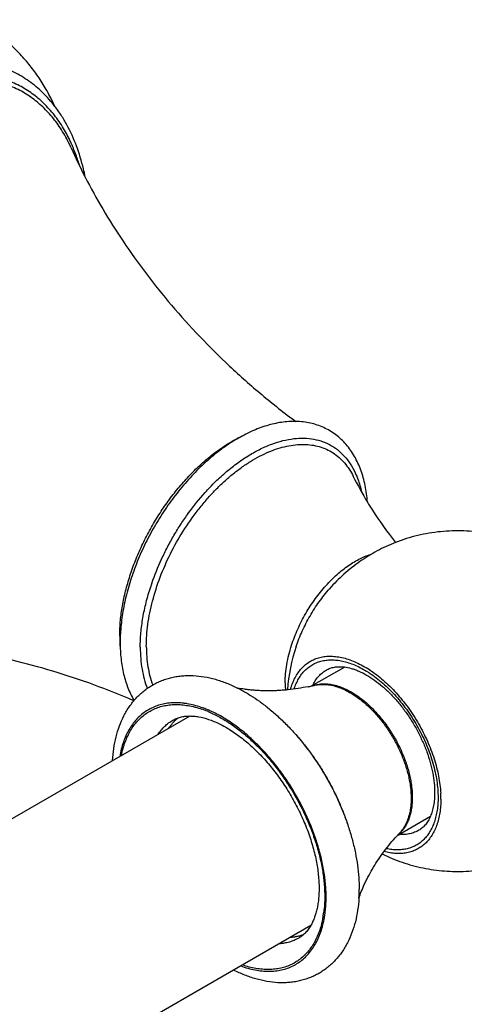
# Model space of a CAD drawing. Units: millimetres. Extents: x 72 to 8980, y -1552 to 626.
# Drawn here: x 8282 to 8311, y -83 to -19 of the extents above; entities that cross this region are included whole.
import ezdxf

# ---------------------------------------------------------------- set-up
doc = ezdxf.new("R2010")
doc.units = ezdxf.units.MM
doc.header["$MEASUREMENT"] = 0
doc.layers.add('Dimensions', color=7, linetype='Continuous')
doc.styles.get("Standard").update_dxf_attribs({"font": 'helr45w_0.ttf'})
doc.dimstyles.get("Standard").update_dxf_attribs({"dimscale": 10, "dimtxt": 2.5, "dimasz": 0.8, "dimexe": 1, "dimexo": 1, "dimgap": 1, "dimtad": 2, "dimtih": 1, "dimtoh": 1, "dimdec": 0, "dimzin": 0, "dimdsep": 46, "dimtxsty": 'Standard', "dimblk": 'DOT', "dimcen": 2, "dimclrd": 1, "dimclre": 1, "dimclrt": 1, "dimadec": 0, "dimazin": 0, "dimtfac": 1, "dimtdec": 0, "dimtofl": 0, "dimtmove": 0, "dimatfit": 3, "dimfxl": 1, "dimtolj": 1, "dimtzin": 0, "dimarcsym": 0})

# ---------------------------------------------------------------- blocks, each defined once
blk = doc.blocks.new('_Dot')
at = {"color": 0, "linetype": 'ByBlock', "lineweight": -2}
blk.add_line((-0.5, 0), (-1, 0), dxfattribs=at)
at = {"color": 0, "linetype": 'ByBlock', "const_width": 0.5}
blk.add_lwpolyline([(-0.25, 0, 1), (0.25, 0, 1)], format="xyb", close=True, dxfattribs=at)
blk = doc.blocks.new('*D8')
at = {"layer": 'Defpoints', "color": 0, "transparency": 16777216}
for p in [(8303.826, -54.07), (8372.394, -93.658), (7981.616, -240.097)]:
    blk.add_point(p, dxfattribs=at)
at = {"layer": 'Dimensions', "color": 1, "lineweight": -2, "transparency": 16777216}
for p, q in [((8313.826, -59.844), (8382.394, -99.431)), ((8057.112, -275.685), (8365.466, -97.658)), ((7991.616, -245.871), (8060.184, -285.458))]:
    blk.add_line(p, q, dxfattribs=at)
at = {"layer": 'Dimensions', "color": 1, "lineweight": -2, "transparency": 16777216, "xscale": 8, "yscale": 8, "zscale": 8}
for p, rotation in [((8372.394, -93.658), 29.99985194808415), ((8050.184, -279.685), 209.9998519480841)]:
    blk.add_blockref('_Dot', p, dxfattribs=dict(at, rotation=rotation))
at = {"layer": 'Dimensions', "color": 1, "transparency": 16777216, "insert": (8231.567, -221.795), "char_height": 25, "attachment_point": 5}
blk.add_mtext('\\A1;457', dxfattribs=at)

msp = doc.modelspace()

# ---------------------------------------------------------------- linework, layer by layer
at = {"color": 7, "linetype": 'Continuous'}
for p, q in [((8300.66, -62.228), (8302.812, -60.986)), ((8292.669, -64.202), (8002.712, -231.608)), ((8306.31, -72.018), (8308.463, -70.775)), ((8300.607, -77.95), (8010.65, -245.356))]:
    msp.add_line(p, q, dxfattribs=at)
for centre, radius, start, end in [((8276, -30.87), 9.722, 24.0016, 27.86715), ((8319.648, -11.417), 38.065, 204.0272, 207.23618), ((8275.317, -30.935), 10.504, 22.36349, 22.81705), ((8323.316, -38.694), 22.19, 206.16832, 211.13901), ((8324.268, -38.134), 23.295, 211.10743, 212.63842), ((8325.275, -37.482), 24.494, 212.65135, 218.75343), ((8305.344, -60.698), 16.031, 161.08493, 161.92426), ((8297.56, -58.953), 9.49, 179.99204, 182.65143), ((8297.081, -58.971), 9.011, 182.67572, 183.36264), ((8299.069, -59.393), 10.969, 177.70266, 179.97973), ((8299.536, -59.411), 11.437, 176.9516, 177.70705), ((8296.787, -58.989), 8.716, 183.36037, 185.17724), ((8310.234, -63.226), 11.175, 161.32837, 176.18415), ((8300.625, -67.215), 6.984, 56.8541, 57.69372), ((8300.421, -67.34), 7.379, 56.66339, 56.88763), ((8297.605, -48.334), 14.228, 281.45435, 282.3958), ((8297.596, -48.293), 14.271, 282.39589, 283.30588), ((8303.291, -63.423), 2.842, 152.77364, 154.05014), ((8301.422, -64.065), 1.972, 106.0437, 109.22338), ((8301.432, -64.099), 2.008, 105.20587, 106.05274), ((8291.253, -70.146), 6.764, 67.62065, 70.98407), ((8291.111, -70.363), 7.115, 67.22996, 69.65388), ((8302.075, -69.653), 7.07, 0.04144, 3.17232), ((8316.813, -81.607), 14.224, 137.60825, 138.54278), ((8316.857, -81.647), 14.283, 136.69359, 137.60871), ((8305.11, -70.449), 1.96, 310.74645, 312.23696), ((8306.592, -69.153), 2.829, 265.94089, 267.2232), ((8305.094, -70.43), 1.984, 312.2396, 313.96264), ((8293.784, -75.568), 9.998, 356.65938, 0.01227), ((8294.627, -76.184), 6.89, 349.03964, 352.56026), ((8295.248, -76.354), 6.348, 345.75926, 350.38222), ((8294.683, -76.25), 6.923, 350.31253, 351.38898)]:
    msp.add_arc(centre, radius, start, end, dxfattribs=at)
for points, knots in [([(8283.823, -24.199), (8283.684, -23.893), (8283.384, -23.292), (8282.866, -22.431), (8282.282, -21.618), (8281.634, -20.859), (8280.923, -20.162), (8280.154, -19.532), (8279.33, -18.974), (8278.75, -18.654), (8278.452, -18.508)], [0, 0, 0, 0, 0.126426, 0.252136, 0.377312, 0.502164, 0.626792, 0.751165, 0.875426, 1, 1, 1, 1]), ([(8283.821, -24.197), (8283.577, -23.88), (8283.05, -23.284), (8282.289, -22.648), (8281.635, -22.217), (8281.122, -21.934), (8280.587, -21.691), (8280.032, -21.488), (8279.46, -21.326), (8278.67, -21.164), (8277.64, -21.066), (8276.367, -21.114), (8275.513, -21.249), (8275.083, -21.341)], [0, 0, 0, 0, 0.123332, 0.244416, 0.304582, 0.364701, 0.424957, 0.485523, 0.546566, 0.608249, 0.734132, 0.864426, 1, 1, 1, 1]), ([(8284.383, -25.641), (8284.202, -25.338), (8283.808, -24.764), (8283.119, -23.997), (8282.348, -23.347), (8281.499, -22.82), (8280.579, -22.42), (8279.596, -22.149), (8278.557, -22.009), (8277.47, -22.001), (8276.342, -22.124), (8275.181, -22.377), (8273.995, -22.757), (8272.793, -23.263), (8271.581, -23.889), (8270.369, -24.633), (8269.164, -25.488), (8267.975, -26.449), (8266.81, -27.509), (8265.285, -29.06), (8263.493, -31.2), (8261.901, -33.532), (8260.754, -35.503), (8259.965, -37.021), (8259.255, -38.566), (8258.63, -40.126), (8258.093, -41.691), (8257.648, -43.25), (8257.298, -44.793), (8257.046, -46.308), (8256.893, -47.785), (8256.857, -48.757), (8256.857, -49.234)], [0, 0, 0, 0, 0.02356, 0.046355, 0.068641, 0.090709, 0.112862, 0.135399, 0.158592, 0.182676, 0.207836, 0.234207, 0.261875, 0.290882, 0.321229, 0.352882, 0.385777, 0.419826, 0.454915, 0.490918, 0.565048, 0.640965, 0.679174, 0.717308, 0.75519, 0.79265, 0.829522, 0.865647, 0.900877, 0.935087, 0.968168, 1, 1, 1, 1]), ([(8284.594, -26.326), (8284.426, -26.008), (8284.059, -25.403), (8283.406, -24.587), (8282.667, -23.886), (8281.847, -23.309), (8280.952, -22.858), (8279.99, -22.539), (8278.968, -22.352), (8277.895, -22.298), (8276.778, -22.379), (8275.625, -22.591), (8274.444, -22.934), (8273.243, -23.405), (8272.032, -23.999), (8270.817, -24.714), (8269.608, -25.544), (8268.413, -26.482), (8267.24, -27.523), (8265.702, -29.053), (8263.892, -31.174), (8261.958, -33.964), (8260.566, -36.457), (8259.605, -38.52), (8258.97, -40.082), (8258.426, -41.649), (8257.974, -43.211), (8257.619, -44.757), (8257.363, -46.276), (8257.207, -47.756), (8257.171, -48.73), (8257.171, -49.208)], [0, 0, 0, 0, 0.024044, 0.047209, 0.069742, 0.091931, 0.114084, 0.136515, 0.159516, 0.183345, 0.208211, 0.23427, 0.261626, 0.290337, 0.320413, 0.351831, 0.384531, 0.418428, 0.453411, 0.489351, 0.563482, 0.639545, 0.71612, 0.754156, 0.791779, 0.828817, 0.865107, 0.900494, 0.93485, 0.968059, 1, 1, 1, 1]), ([(8285.232, -26.777), (8285.055, -26.307), (8284.747, -25.625), (8284.244, -24.78), (8283.966, -24.386), (8283.821, -24.197)], [0, 0, 0, 0, 0.510567, 0.757633, 1, 1, 1, 1]), ([(8284.999, -26.861), (8284.954, -26.754), (8284.77, -26.337), (8284.558, -25.932), (8284.383, -25.641)], [0, 0, 0, 0, 0.255244, 1, 1, 1, 1]), ([(8285.423, -28.059), (8285.395, -27.962), (8285.279, -27.583), (8285.143, -27.211), (8285.031, -26.938)], [0, 0, 0, 0, 0.254585, 1, 1, 1, 1]), ([(8285.812, -28.836), (8285.776, -28.656), (8285.624, -27.959), (8285.418, -27.273), (8285.232, -26.777)], [0, 0, 0, 0, 0.256693, 1, 1, 1, 1]), ([(8285.803, -28.838), (8286.167, -29.545), (8286.956, -30.972), (8288.763, -33.838), (8291.45, -37.375), (8294.592, -40.664), (8297.385, -43.139), (8298.87, -44.312), (8299.631, -44.88)], [0, 0, 0, 0, 0.11171, 0.228926, 0.475807, 0.734341, 0.866538, 1, 1, 1, 1]), ([(8299.636, -44.871), (8299.32, -44.864), (8298.669, -44.908), (8297.692, -45.133), (8296.706, -45.508), (8295.721, -46.024), (8294.749, -46.673), (8293.8, -47.443), (8292.888, -48.325), (8292.023, -49.305), (8291.219, -50.369), (8290.486, -51.502), (8289.835, -52.687), (8289.275, -53.906), (8288.816, -55.143), (8288.462, -56.379), (8288.222, -57.598), (8288.137, -58.406), (8288.116, -58.803)], [0, 0, 0, 0, 0.048674, 0.099745, 0.153618, 0.210493, 0.270362, 0.333029, 0.398147, 0.465245, 0.533759, 0.603067, 0.672512, 0.741433, 0.809189, 0.875178, 0.938914, 1, 1, 1, 1]), ([(8304.326, -50.168), (8304.299, -49.799), (8304.228, -49.256), (8304.06, -48.557), (8303.853, -47.909), (8303.575, -47.302), (8303.226, -46.753), (8302.933, -46.379), (8302.609, -46.041), (8302.254, -45.741), (8301.87, -45.483), (8301.461, -45.268), (8301.03, -45.098), (8300.579, -44.974), (8300.113, -44.896), (8299.796, -44.874), (8299.636, -44.871)], [0, 0, 0, 0, 0.141361, 0.209113, 0.275021, 0.401913, 0.463393, 0.523835, 0.583481, 0.642567, 0.701369, 0.760146, 0.819139, 0.878602, 0.938812, 1, 1, 1, 1]), ([(8288.07, -58.951), (8288.07, -58.647), (8288.099, -58.024), (8288.221, -57.077), (8288.421, -56.104), (8288.697, -55.115), (8289.046, -54.122), (8289.464, -53.136), (8289.947, -52.166), (8290.49, -51.223), (8291.087, -50.318), (8291.73, -49.46), (8292.414, -48.659), (8293.131, -47.923), (8293.873, -47.261), (8294.632, -46.678), (8295.4, -46.182), (8295.927, -45.906), (8296.19, -45.785)], [0, 0, 0, 0, 0.056404, 0.11553, 0.177025, 0.240553, 0.305733, 0.372118, 0.43924, 0.506614, 0.573755, 0.640176, 0.705411, 0.769017, 0.830595, 0.889792, 0.946328, 1, 1, 1, 1]), ([(8289.818, -59.629), (8289.818, -59.391), (8289.836, -58.907), (8289.914, -58.171), (8290.042, -57.416), (8290.282, -56.379), (8290.704, -55.073), (8291.38, -53.536), (8292.214, -52.056), (8293.024, -50.898), (8293.732, -50.036), (8294.282, -49.433), (8294.852, -48.874), (8295.436, -48.363), (8296.031, -47.904), (8296.633, -47.5), (8297.236, -47.154), (8297.838, -46.868), (8298.433, -46.645), (8299.018, -46.486), (8299.588, -46.393), (8300.139, -46.366), (8300.667, -46.406), (8301.169, -46.513), (8301.64, -46.686), (8302.077, -46.924), (8302.475, -47.226), (8302.833, -47.589), (8303.146, -48.009), (8303.32, -48.318), (8303.4, -48.48)], [0, 0, 0, 0, 0.031992, 0.06528, 0.099727, 0.135205, 0.208693, 0.284509, 0.361223, 0.43736, 0.474771, 0.511504, 0.547399, 0.58231, 0.616108, 0.648684, 0.679953, 0.709861, 0.738389, 0.765556, 0.791428, 0.81612, 0.839804, 0.862701, 0.885084, 0.907256, 0.929538, 0.952241, 0.97565, 1, 1, 1, 1]), ([(8293.672, -49.544), (8293.895, -49.295), (8294.35, -48.819), (8295.067, -48.164), (8295.802, -47.583), (8296.547, -47.084), (8297.294, -46.671), (8298.036, -46.348), (8298.767, -46.12), (8299.477, -45.987), (8300.161, -45.954), (8300.811, -46.019), (8301.42, -46.185), (8301.981, -46.448), (8302.486, -46.807), (8302.93, -47.257), (8303.308, -47.792), (8303.508, -48.19), (8303.597, -48.399)], [0, 0, 0, 0, 0.082953, 0.163406, 0.240911, 0.315106, 0.385715, 0.452589, 0.51571, 0.575238, 0.631515, 0.685101, 0.736754, 0.787408, 0.838092, 0.889832, 0.943555, 1, 1, 1, 1]), ([(8303.597, -48.399), (8303.633, -48.484), (8303.774, -48.841), (8303.877, -49.211), (8303.937, -49.495)], [0, 0, 0, 0, 0.241619, 1, 1, 1, 1]), ([(8290.178, -55.501), (8290.364, -54.957), (8290.689, -54.152), (8291.201, -53.111), (8291.627, -52.342), (8292.089, -51.596), (8292.746, -50.644), (8293.289, -49.969), (8293.672, -49.544)], [0, 0, 0, 0, 0.248065, 0.374104, 0.500662, 0.627137, 0.752925, 1, 1, 1, 1]), ([(8317.589, -54.811), (8317.207, -54.477), (8316.397, -53.861), (8315.068, -53.111), (8313.649, -52.548), (8312.414, -52.244), (8311.408, -52.103), (8310.395, -52.031), (8309.123, -52.071), (8307.868, -52.283), (8306.89, -52.553), (8306.41, -52.722), (8306.174, -52.814)], [0, 0, 0, 0, 0.124952, 0.249911, 0.374877, 0.499863, 0.562395, 0.624928, 0.749924, 0.874924, 0.937462, 1, 1, 1, 1]), ([(8306.174, -52.814), (8305.76, -52.976), (8304.95, -53.349), (8303.811, -54.049), (8302.763, -54.879), (8302.136, -55.512), (8301.842, -55.846)], [0, 0, 0, 0, 0.250086, 0.500093, 0.750112, 1, 1, 1, 1]), ([(8301.612, -55.636), (8301.84, -55.383), (8302.309, -54.914), (8303.063, -54.317), (8303.831, -53.857), (8304.363, -53.641), (8304.624, -53.564)], [0, 0, 0, 0, 0.276207, 0.536888, 0.778741, 1, 1, 1, 1]), ([(8289.421, -59.689), (8289.421, -59.373), (8289.452, -58.727), (8289.583, -57.745), (8289.798, -56.735), (8289.993, -56.062), (8290.104, -55.724)], [0, 0, 0, 0, 0.234046, 0.47977, 0.735595, 1, 1, 1, 1]), ([(8299.35, -59.554), (8299.466, -59.197), (8299.74, -58.487), (8300.261, -57.468), (8300.883, -56.507), (8301.361, -55.915), (8301.612, -55.636)], [0, 0, 0, 0, 0.247378, 0.500002, 0.752626, 1, 1, 1, 1]), ([(8299.647, -59.648), (8299.764, -59.303), (8300.036, -58.617), (8300.544, -57.631), (8301.144, -56.698), (8301.601, -56.12), (8301.842, -55.846)], [0, 0, 0, 0, 0.24768, 0.500002, 0.752325, 1, 1, 1, 1]), ([(8289, -63.197), (8287.267, -62.454), (8284.62, -61.488), (8281.028, -60.512), (8278.361, -59.945), (8275.728, -59.539), (8273.563, -59.33), (8271.87, -59.241), (8270.636, -59.211), (8269.431, -59.217), (8268.638, -59.244), (8268.247, -59.263)], [0, 0, 0, 0, 0.26551, 0.395942, 0.524094, 0.649369, 0.771033, 0.830261, 0.888254, 0.944882, 1, 1, 1, 1]), ([(8288.1, -59.39), (8288.1, -59.744), (8288.135, -60.436), (8288.302, -61.435), (8288.585, -62.357), (8288.859, -62.922), (8289.015, -63.185)], [0, 0, 0, 0, 0.269336, 0.525203, 0.768083, 1, 1, 1, 1]), ([(8289.421, -59.689), (8289.421, -59.935), (8289.439, -60.418), (8289.551, -61.329), (8289.724, -61.984), (8289.886, -62.389)], [0, 0, 0, 0, 0.268893, 0.525418, 1, 1, 1, 1]), ([(8289.818, -59.629), (8289.818, -59.859), (8289.834, -60.311), (8289.936, -61.166), (8290.092, -61.781), (8290.238, -62.164)], [0, 0, 0, 0, 0.268212, 0.524519, 1, 1, 1, 1]), ([(8298.93, -62.014), (8298.93, -61.818), (8298.95, -61.418), (8299.03, -60.808), (8299.162, -60.182), (8299.282, -59.764), (8299.35, -59.554)], [0, 0, 0, 0, 0.234153, 0.479893, 0.735672, 1, 1, 1, 1]), ([(8299.281, -62.461), (8299.318, -62.326), (8299.401, -62.064), (8299.564, -61.697), (8299.761, -61.366), (8299.992, -61.075), (8300.253, -60.825), (8300.544, -60.62), (8300.861, -60.461), (8301.203, -60.349), (8301.566, -60.285), (8301.948, -60.269), (8302.345, -60.301), (8302.905, -60.41), (8303.629, -60.672), (8304.178, -60.98), (8304.452, -61.159)], [0, 0, 0, 0, 0.065386, 0.127675, 0.187239, 0.244568, 0.300287, 0.355129, 0.409888, 0.465362, 0.522301, 0.581353, 0.643047, 0.70777, 0.847051, 1, 1, 1, 1]), ([(8299.516, -62.429), (8299.554, -62.309), (8299.641, -62.077), (8299.805, -61.752), (8299.998, -61.46), (8300.22, -61.204), (8300.469, -60.986), (8300.744, -60.808), (8301.041, -60.67), (8301.359, -60.574), (8301.696, -60.52), (8302.049, -60.509), (8302.416, -60.54), (8302.931, -60.64), (8303.598, -60.875), (8304.104, -61.151), (8304.358, -61.312)], [0, 0, 0, 0, 0.064276, 0.125713, 0.184701, 0.241735, 0.29743, 0.352479, 0.407622, 0.463587, 0.521054, 0.58061, 0.642729, 0.707769, 0.8473, 1, 1, 1, 1]), ([(8300.764, -62.123), (8300.816, -62.023), (8300.93, -61.831), (8301.135, -61.574), (8301.368, -61.355), (8301.542, -61.235), (8301.632, -61.183)], [0, 0, 0, 0, 0.26214, 0.514152, 0.758954, 1, 1, 1, 1]), ([(8301.632, -61.183), (8301.71, -61.138), (8301.88, -61.059), (8302.163, -60.985), (8302.478, -60.957), (8302.697, -60.971), (8302.811, -60.985)], [0, 0, 0, 0, 0.22349, 0.460044, 0.717021, 1, 1, 1, 1]), ([(8302.811, -60.985), (8302.965, -61.004), (8303.2, -61.055), (8303.513, -61.155), (8303.853, -61.29), (8304.289, -61.511), (8304.811, -61.85), (8305.333, -62.262), (8305.844, -62.742), (8306.336, -63.281), (8306.799, -63.872), (8307.227, -64.505), (8307.612, -65.17), (8307.948, -65.856), (8308.229, -66.553), (8308.453, -67.249), (8308.615, -67.932), (8308.713, -68.591), (8308.736, -69.022), (8308.736, -69.23)], [0, 0, 0, 0, 0.042955, 0.066396, 0.091104, 0.144155, 0.201732, 0.263308, 0.328255, 0.395885, 0.465466, 0.536236, 0.607411, 0.678206, 0.747838, 0.815542, 0.880586, 0.942289, 1, 1, 1, 1]), ([(8304.444, -61.367), (8304.758, -61.573), (8305.215, -61.925), (8305.782, -62.456), (8306.346, -63.054), (8306.998, -63.88), (8307.674, -64.961), (8308.138, -65.919), (8308.439, -66.703), (8308.626, -67.289), (8308.773, -67.869), (8308.88, -68.44), (8308.944, -68.996), (8308.96, -69.362), (8308.96, -69.541)], [0, 0, 0, 0, 0.116595, 0.178055, 0.241219, 0.371263, 0.503868, 0.635932, 0.700823, 0.764441, 0.826447, 0.886558, 0.944504, 1, 1, 1, 1]), ([(8304.477, -61.175), (8304.788, -61.379), (8305.239, -61.727), (8305.803, -62.251), (8306.22, -62.686), (8306.619, -63.154), (8307.128, -63.818), (8307.701, -64.705), (8308.273, -65.829), (8308.645, -66.799), (8308.87, -67.577), (8309.039, -68.326), (8309.113, -68.891), (8309.134, -69.262)], [0, 0, 0, 0, 0.115966, 0.176962, 0.2396, 0.303588, 0.368602, 0.500304, 0.631953, 0.760773, 0.823317, 0.88421, 1, 1, 1, 1]), ([(8287.608, -67.123), (8287.623, -66.857), (8287.674, -66.335), (8287.822, -65.576), (8288.04, -64.858), (8288.284, -64.296), (8288.516, -63.876), (8288.707, -63.578), (8288.917, -63.296), (8289.143, -63.031), (8289.388, -62.784), (8289.648, -62.558), (8289.925, -62.352), (8290.216, -62.168), (8290.52, -62.006), (8290.835, -61.869), (8291.162, -61.755), (8291.497, -61.666), (8291.839, -61.6), (8292.188, -61.559), (8292.542, -61.541), (8293.021, -61.549), (8293.629, -61.616), (8294.36, -61.784), (8295.092, -62.033), (8295.57, -62.248), (8295.807, -62.367)], [0, 0, 0, 0, 0.068435, 0.134593, 0.198686, 0.261015, 0.291643, 0.321971, 0.35204, 0.3819, 0.4116, 0.441178, 0.470678, 0.50014, 0.529601, 0.559097, 0.588671, 0.618364, 0.648214, 0.678272, 0.708585, 0.739195, 0.801484, 0.865526, 0.931627, 1, 1, 1, 1]), ([(8298.93, -62.014), (8298.93, -62.055), (8298.932, -62.216), (8298.94, -62.378), (8298.95, -62.498)], [0, 0, 0, 0, 0.254403, 1, 1, 1, 1]), ([(8300.431, -62.279), (8299.998, -62.367), (8299.454, -62.451), (8298.804, -62.511), (8298.49, -62.532), (8298.183, -62.545), (8297.882, -62.551), (8297.588, -62.549), (8297.303, -62.541), (8297.026, -62.526), (8296.759, -62.504), (8296.503, -62.478), (8296.186, -62.437), (8295.954, -62.398), (8295.805, -62.369)], [0, 0, 0, 0, 0.284882, 0.353576, 0.42105, 0.487197, 0.551907, 0.615047, 0.676476, 0.736044, 0.793599, 0.848962, 0.90195, 1, 1, 1, 1]), ([(8295.807, -62.367), (8295.879, -62.403), (8296.171, -62.554), (8296.454, -62.719), (8296.664, -62.851)], [0, 0, 0, 0, 0.246253, 1, 1, 1, 1]), ([(8300.881, -62.181), (8300.936, -62.167), (8301.049, -62.146), (8301.284, -62.12), (8301.591, -62.121), (8301.971, -62.176), (8302.363, -62.283), (8302.762, -62.44), (8303.165, -62.647), (8303.569, -62.901), (8303.829, -63.095), (8303.959, -63.199)], [0, 0, 0, 0, 0.051117, 0.103253, 0.211223, 0.325179, 0.445904, 0.57381, 0.708973, 0.851183, 1, 1, 1, 1]), ([(8300.905, -62.161), (8300.961, -62.146), (8301.075, -62.12), (8301.312, -62.087), (8301.623, -62.081), (8302.008, -62.13), (8302.335, -62.214), (8302.601, -62.307), (8302.877, -62.421), (8303.225, -62.596), (8303.636, -62.852), (8303.902, -63.05), (8304.035, -63.156)], [0, 0, 0, 0, 0.051037, 0.103044, 0.210677, 0.324302, 0.444801, 0.507819, 0.5727, 0.708019, 0.850602, 1, 1, 1, 1]), ([(8296.664, -62.851), (8296.857, -62.972), (8297.242, -63.231), (8297.611, -63.512), (8297.794, -63.659)], [0, 0, 0, 0, 0.493719, 1, 1, 1, 1]), ([(8303.959, -63.199), (8304.158, -63.359), (8304.547, -63.709), (8305.087, -64.297), (8305.585, -64.95), (8305.957, -65.536), (8306.226, -66.025), (8306.411, -66.399), (8306.578, -66.777), (8306.727, -67.159), (8306.857, -67.541), (8306.966, -67.922), (8307.055, -68.3), (8307.101, -68.551), (8307.12, -68.676)], [0, 0, 0, 0, 0.118713, 0.242718, 0.370394, 0.499947, 0.564856, 0.629527, 0.693728, 0.75723, 0.819813, 0.881263, 0.941382, 1, 1, 1, 1]), ([(8304.035, -63.156), (8304.234, -63.315), (8304.623, -63.665), (8305.163, -64.253), (8305.662, -64.905), (8306.034, -65.491), (8306.303, -65.98), (8306.488, -66.354), (8306.655, -66.733), (8306.804, -67.115), (8306.933, -67.497), (8307.043, -67.878), (8307.131, -68.256), (8307.177, -68.507), (8307.196, -68.632)], [0, 0, 0, 0, 0.118678, 0.242677, 0.370367, 0.499946, 0.564869, 0.629553, 0.693763, 0.757271, 0.819854, 0.881298, 0.941403, 1, 1, 1, 1]), ([(8305.303, -73.255), (8305.727, -73.463), (8306.601, -73.827), (8307.97, -74.201), (8309.376, -74.399), (8310.796, -74.418), (8311.972, -74.284), (8312.896, -74.088), (8313.807, -73.834), (8314.911, -73.41), (8316.161, -72.737), (8317.316, -71.911), (8318.357, -70.947), (8319.116, -70.04), (8319.65, -69.261), (8320.134, -68.451), (8320.641, -67.383), (8321.009, -66.259), (8321.217, -65.339), (8321.366, -64.406), (8321.411, -63.698), (8321.411, -63.226)], [0, 0, 0, 0, 0.062506, 0.125021, 0.187525, 0.250036, 0.312577, 0.343865, 0.375147, 0.437665, 0.500172, 0.562668, 0.62515, 0.687623, 0.718872, 0.75012, 0.81258, 0.875035, 0.906279, 0.937534, 1, 1, 1, 1]), ([(8292.955, -63.494), (8292.805, -63.456), (8292.579, -63.408), (8292.278, -63.364), (8291.987, -63.336), (8291.631, -63.327), (8291.215, -63.359), (8290.816, -63.434), (8290.436, -63.552), (8290.077, -63.713), (8289.742, -63.915), (8289.431, -64.158), (8289.148, -64.44), (8288.892, -64.759), (8288.665, -65.115), (8288.468, -65.504), (8288.303, -65.926), (8288.169, -66.378), (8288.103, -66.692), (8288.075, -66.852)], [0, 0, 0, 0, 0.068298, 0.101451, 0.133969, 0.197209, 0.258349, 0.317779, 0.375958, 0.433396, 0.490642, 0.548253, 0.606766, 0.666681, 0.728435, 0.792393, 0.858844, 0.928001, 1, 1, 1, 1]), ([(8288.188, -66.787), (8288.218, -66.635), (8288.286, -66.34), (8288.422, -65.914), (8288.586, -65.516), (8288.78, -65.149), (8289.001, -64.814), (8289.249, -64.512), (8289.523, -64.245), (8289.821, -64.015), (8290.142, -63.823), (8290.485, -63.669), (8290.848, -63.554), (8291.229, -63.479), (8291.626, -63.445), (8291.965, -63.449), (8292.243, -63.472), (8292.529, -63.509), (8292.744, -63.551), (8292.887, -63.585)], [0, 0, 0, 0, 0.071553, 0.140364, 0.206584, 0.270422, 0.332162, 0.392162, 0.450843, 0.508678, 0.56618, 0.623873, 0.682275, 0.741873, 0.803104, 0.866341, 0.898819, 0.931907, 1, 1, 1, 1]), ([(8292.887, -63.585), (8292.934, -63.596), (8293.126, -63.645), (8293.316, -63.703), (8293.457, -63.751)], [0, 0, 0, 0, 0.245344, 1, 1, 1, 1]), ([(8293.585, -63.692), (8293.532, -63.672), (8293.325, -63.598), (8293.114, -63.535), (8292.955, -63.494)], [0, 0, 0, 0, 0.255177, 1, 1, 1, 1]), ([(8293.828, -63.892), (8294.073, -63.992), (8294.566, -64.228), (8295.286, -64.66), (8296.001, -65.178), (8296.701, -65.775), (8297.379, -66.444), (8298.028, -67.179), (8298.64, -67.969), (8299.209, -68.807), (8299.726, -69.683), (8300.188, -70.588), (8300.589, -71.509), (8300.923, -72.438), (8301.188, -73.364), (8301.38, -74.276), (8301.478, -75.024), (8301.517, -75.607), (8301.524, -75.892), (8301.524, -76.032)], [0, 0, 0, 0, 0.052733, 0.108468, 0.167029, 0.228145, 0.291469, 0.35659, 0.423053, 0.490369, 0.55803, 0.62552, 0.692325, 0.757951, 0.821927, 0.883825, 0.943284, 0.972008, 1, 1, 1, 1]), ([(8294.789, -64.263), (8294.637, -64.175), (8294.334, -64.012), (8294.021, -63.868), (8293.865, -63.802)], [0, 0, 0, 0, 0.508884, 1, 1, 1, 1]), ([(8297.794, -63.659), (8298.008, -63.831), (8298.432, -64.194), (8299.04, -64.78), (8299.626, -65.412), (8300.186, -66.085), (8300.718, -66.794), (8301.216, -67.536), (8301.679, -68.304), (8302.102, -69.094), (8302.483, -69.9), (8302.82, -70.717), (8303.11, -71.54), (8303.351, -72.363), (8303.541, -73.181), (8303.678, -73.989), (8303.762, -74.783), (8303.782, -75.308), (8303.782, -75.566)], [0, 0, 0, 0, 0.060148, 0.121725, 0.184545, 0.24839, 0.313016, 0.378159, 0.443547, 0.508896, 0.573929, 0.638371, 0.701966, 0.764476, 0.825682, 0.885421, 0.943579, 1, 1, 1, 1]), ([(8290.587, -65.402), (8290.651, -65.306), (8290.789, -65.121), (8291.022, -64.871), (8291.278, -64.654), (8291.464, -64.531), (8291.559, -64.476)], [0, 0, 0, 0, 0.257771, 0.508983, 0.755655, 1, 1, 1, 1]), ([(8291.305, -64.988), (8291.347, -64.924), (8291.436, -64.801), (8291.581, -64.626), (8291.736, -64.466), (8291.847, -64.368), (8291.903, -64.321)], [0, 0, 0, 0, 0.256188, 0.507705, 0.755349, 1, 1, 1, 1]), ([(8291.559, -64.476), (8291.636, -64.432), (8291.798, -64.353), (8292.064, -64.266), (8292.356, -64.212), (8292.561, -64.2), (8292.667, -64.2)], [0, 0, 0, 0, 0.229112, 0.468539, 0.723782, 1, 1, 1, 1]), ([(8292.667, -64.2), (8292.762, -64.2), (8292.958, -64.209), (8293.376, -64.266), (8293.813, -64.382), (8294.263, -64.551), (8294.752, -64.773), (8295.243, -65.052), (8295.732, -65.382), (8296.106, -65.663), (8296.48, -65.971), (8296.849, -66.304), (8297.213, -66.662), (8297.57, -67.043), (8297.917, -67.445), (8298.254, -67.865), (8298.578, -68.304), (8298.993, -68.909), (8299.47, -69.697), (8299.971, -70.676), (8300.393, -71.674), (8300.674, -72.515), (8300.853, -73.182), (8300.962, -73.671), (8301.047, -74.15), (8301.107, -74.618), (8301.144, -75.071), (8301.152, -75.368), (8301.152, -75.514)], [0, 0, 0, 0, 0.018622, 0.038677, 0.083159, 0.107607, 0.133472, 0.18918, 0.218895, 0.24973, 0.281594, 0.314391, 0.348019, 0.382375, 0.417354, 0.452847, 0.488745, 0.524935, 0.597733, 0.67035, 0.741884, 0.811449, 0.84523, 0.878199, 0.910256, 0.941302, 0.971247, 1, 1, 1, 1]), ([(8301.527, -77.286), (8301.567, -77.02), (8301.606, -76.612), (8301.617, -76.059), (8301.606, -75.627), (8301.575, -75.184), (8301.506, -74.576), (8301.37, -73.799), (8301.132, -72.857), (8300.821, -71.907), (8300.44, -70.959), (8299.993, -70.026), (8299.486, -69.116), (8298.924, -68.242), (8298.314, -67.414), (8297.664, -66.64), (8296.98, -65.929), (8296.271, -65.291), (8295.658, -64.82), (8295.163, -64.487), (8294.913, -64.335), (8294.789, -64.263)], [0, 0, 0, 0, 0.05237, 0.079714, 0.107806, 0.136621, 0.166128, 0.22706, 0.290269, 0.355341, 0.421816, 0.489197, 0.556967, 0.624598, 0.691567, 0.757365, 0.821514, 0.883572, 0.94317, 0.971955, 1, 1, 1, 1]), ([(8299.663, -65.466), (8299.846, -65.673), (8300.204, -66.1), (8300.709, -66.77), (8301.186, -67.471), (8301.629, -68.198), (8302.037, -68.945), (8302.405, -69.708), (8302.733, -70.481), (8302.923, -71.004), (8303.011, -71.266)], [0, 0, 0, 0, 0.12293, 0.247629, 0.373522, 0.500015, 0.626506, 0.752394, 0.877083, 1, 1, 1, 1]), ([(8307.12, -68.676), (8307.144, -68.833), (8307.181, -69.143), (8307.195, -69.455), (8307.195, -69.607)], [0, 0, 0, 0, 0.510944, 1, 1, 1, 1]), ([(8307.196, -68.632), (8307.22, -68.788), (8307.256, -69.094), (8307.269, -69.402), (8307.269, -69.553)], [0, 0, 0, 0, 0.510863, 1, 1, 1, 1]), ([(8309.144, -69.648), (8309.144, -69.802), (8309.134, -70.105), (8309.084, -70.547), (8309.002, -70.964), (8308.886, -71.353), (8308.739, -71.712), (8308.56, -72.037), (8308.352, -72.327), (8308.114, -72.58), (8307.849, -72.794), (8307.559, -72.967), (8307.245, -73.098), (8306.911, -73.185), (8306.558, -73.229), (8306.19, -73.229), (8305.808, -73.186), (8305.552, -73.13), (8305.423, -73.095)], [0, 0, 0, 0, 0.076665, 0.150119, 0.220249, 0.287118, 0.350936, 0.412017, 0.470778, 0.52775, 0.583576, 0.638967, 0.694661, 0.751377, 0.80977, 0.870395, 0.933699, 1, 1, 1, 1]), ([(8308.96, -69.541), (8308.96, -69.686), (8308.95, -69.969), (8308.905, -70.382), (8308.831, -70.773), (8308.726, -71.139), (8308.593, -71.477), (8308.431, -71.787), (8308.242, -72.064), (8308.026, -72.309), (8307.785, -72.518), (8307.521, -72.69), (8307.236, -72.825), (8306.931, -72.921), (8306.608, -72.978), (8306.27, -72.996), (8305.919, -72.973), (8305.683, -72.933), (8305.564, -72.907)], [0, 0, 0, 0, 0.076891, 0.150671, 0.22123, 0.288609, 0.352995, 0.414667, 0.474005, 0.531483, 0.587683, 0.643259, 0.698904, 0.755303, 0.8131, 0.872858, 0.935038, 1, 1, 1, 1]), ([(8307.195, -69.607), (8307.195, -69.723), (8307.187, -69.951), (8307.153, -70.283), (8307.094, -70.598), (8307.013, -70.894), (8306.909, -71.169), (8306.784, -71.421), (8306.636, -71.65), (8306.523, -71.787), (8306.463, -71.85)], [0, 0, 0, 0, 0.144117, 0.282551, 0.415123, 0.54194, 0.663302, 0.779658, 0.891622, 1, 1, 1, 1]), ([(8307.269, -69.553), (8307.269, -69.674), (8307.261, -69.911), (8307.223, -70.257), (8307.159, -70.584), (8307.071, -70.89), (8306.957, -71.172), (8306.82, -71.429), (8306.66, -71.66), (8306.536, -71.796), (8306.471, -71.859)], [0, 0, 0, 0, 0.144956, 0.283908, 0.41668, 0.543423, 0.664491, 0.78042, 0.891937, 1, 1, 1, 1]), ([(8308.736, -69.23), (8308.736, -69.377), (8308.725, -69.661), (8308.674, -70.069), (8308.589, -70.44), (8308.509, -70.669), (8308.464, -70.776)], [0, 0, 0, 0, 0.279339, 0.539534, 0.779872, 1, 1, 1, 1]), ([(8308.464, -70.776), (8308.419, -70.882), (8308.321, -71.078), (8308.14, -71.337), (8307.934, -71.544), (8307.781, -71.653), (8307.702, -71.698)], [0, 0, 0, 0, 0.282775, 0.53959, 0.776232, 1, 1, 1, 1]), ([(8307.702, -71.698), (8307.612, -71.75), (8307.422, -71.841), (8307.116, -71.933), (8306.791, -71.982), (8306.568, -71.985), (8306.455, -71.979)], [0, 0, 0, 0, 0.241041, 0.48583, 0.737833, 1, 1, 1, 1]), ([(8303.762, -76.15), (8303.812, -76.006), (8303.924, -75.707), (8304.087, -75.331), (8304.238, -75.015), (8304.407, -74.68), (8304.747, -74.068), (8305.2, -73.377), (8305.72, -72.696), (8306.005, -72.358), (8306.153, -72.19)], [0, 0, 0, 0, 0.098062, 0.206415, 0.263972, 0.323549, 0.448112, 0.71504, 0.855662, 1, 1, 1, 1]), ([(8301.152, -75.514), (8301.152, -75.639), (8301.146, -75.885), (8301.118, -76.244), (8301.073, -76.584), (8301.01, -76.903), (8300.931, -77.201), (8300.838, -77.475), (8300.731, -77.724), (8300.65, -77.88), (8300.608, -77.953)], [0, 0, 0, 0, 0.149105, 0.291646, 0.427395, 0.556169, 0.677816, 0.792264, 0.89961, 1, 1, 1, 1]), ([(8303.765, -76.15), (8303.749, -76.416), (8303.696, -76.937), (8303.547, -77.695), (8303.326, -78.412), (8303.08, -78.972), (8302.847, -79.391), (8302.655, -79.689), (8302.445, -79.97), (8302.217, -80.234), (8301.972, -80.48), (8301.711, -80.705), (8301.433, -80.91), (8301.142, -81.093), (8300.837, -81.253), (8300.52, -81.389), (8300.194, -81.501), (8299.858, -81.59), (8299.515, -81.653), (8299.166, -81.693), (8298.812, -81.71), (8298.333, -81.701), (8297.724, -81.631), (8296.993, -81.461), (8296.261, -81.21), (8295.784, -80.993), (8295.546, -80.873)], [0, 0, 0, 0, 0.06837, 0.134468, 0.198507, 0.260792, 0.291403, 0.321715, 0.35177, 0.381621, 0.411313, 0.440886, 0.470382, 0.499843, 0.529305, 0.558803, 0.588383, 0.618084, 0.647944, 0.678015, 0.708343, 0.738971, 0.801304, 0.8654, 0.931562, 1, 1, 1, 1]), ([(8301.524, -76.032), (8301.524, -76.21), (8301.514, -76.559), (8301.481, -76.907), (8301.459, -77.077)], [0, 0, 0, 0, 0.509141, 1, 1, 1, 1]), ([(8301.391, -77.494), (8301.382, -77.541), (8301.344, -77.725), (8301.298, -77.907), (8301.259, -78.041)], [0, 0, 0, 0, 0.254507, 1, 1, 1, 1]), ([(8296.012, -80.603), (8296.168, -80.661), (8296.479, -80.762), (8296.946, -80.873), (8297.402, -80.94), (8297.845, -80.962), (8298.274, -80.94), (8298.684, -80.872), (8299.076, -80.76), (8299.445, -80.603), (8299.791, -80.403), (8300.111, -80.161), (8300.403, -79.878), (8300.667, -79.556), (8300.9, -79.196), (8301.102, -78.8), (8301.272, -78.371), (8301.361, -78.07), (8301.401, -77.915)], [0, 0, 0, 0, 0.071815, 0.14074, 0.206925, 0.270586, 0.332029, 0.39164, 0.449881, 0.507273, 0.56438, 0.621779, 0.680033, 0.739664, 0.801132, 0.864822, 0.931037, 1, 1, 1, 1]), ([(8301.259, -78.041), (8301.217, -78.183), (8301.147, -78.392), (8301.036, -78.661), (8300.918, -78.915), (8300.753, -79.214), (8300.525, -79.543), (8300.27, -79.839), (8299.989, -80.098), (8299.684, -80.321), (8299.356, -80.505), (8299.006, -80.65), (8298.637, -80.756), (8298.251, -80.821), (8297.848, -80.845), (8297.432, -80.83), (8297.004, -80.774), (8296.565, -80.678), (8296.274, -80.589), (8296.127, -80.538)], [0, 0, 0, 0, 0.068232, 0.101383, 0.133918, 0.197249, 0.258548, 0.318186, 0.376603, 0.434286, 0.491757, 0.549545, 0.608167, 0.668103, 0.729777, 0.793551, 0.859713, 0.928479, 1, 1, 1, 1]), ([(8300.608, -77.953), (8300.554, -78.045), (8300.442, -78.216), (8300.249, -78.442), (8300.041, -78.629), (8299.891, -78.73), (8299.814, -78.774)], [0, 0, 0, 0, 0.276236, 0.531466, 0.770855, 1, 1, 1, 1]), ([(8299.814, -78.774), (8299.719, -78.83), (8299.52, -78.929), (8299.204, -79.042), (8298.871, -79.119), (8298.643, -79.146), (8298.527, -79.154)], [0, 0, 0, 0, 0.24435, 0.491023, 0.742234, 1, 1, 1, 1]), ([(8300.123, -78.553), (8300.054, -78.579), (8299.914, -78.626), (8299.697, -78.68), (8299.474, -78.719), (8299.322, -78.734), (8299.245, -78.739)], [0, 0, 0, 0, 0.244654, 0.492301, 0.743814, 1, 1, 1, 1])]:
    msp.add_open_spline(points, degree=3, knots=knots, dxfattribs=at)

# ---------------------------------------------------------------- dimensions: what is measured, and where the dimension line sits
at = {"layer": 'Dimensions'}
dim = msp.add_aligned_dim(p1=(7981.616, -240.097), p2=(8303.826, -54.07), distance=-68.568, text='457', dimstyle='Standard', dxfattribs=at)
dim.commit()
dim.dimension.update_dxf_attribs({"geometry": '*D8', "text_midpoint": (8231.567, -221.795)})

doc.saveas('drawing.dxf')
